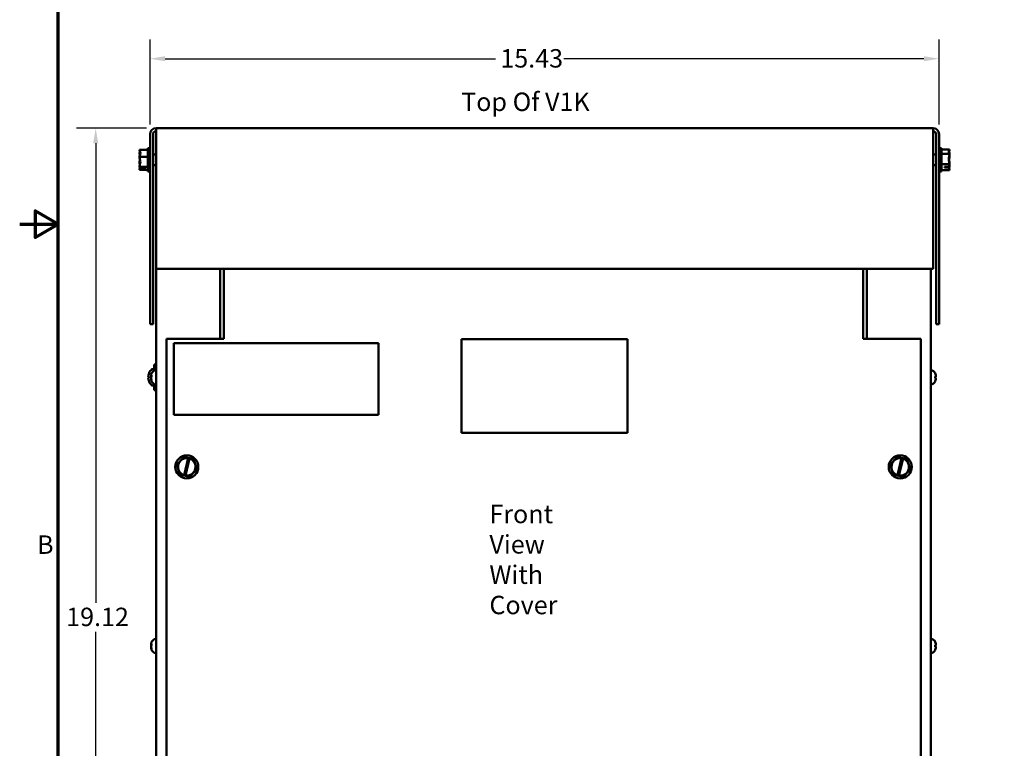
# Model space of a CAD drawing. Units: inches. Extents: x 1.5 to 64.5, y 0.7 to 50.2.
# Drawn here: x 1.5 to 20.8, y 15.3 to 29.5 of the extents above; entities that cross this region are included whole.
import ezdxf

# ---------------------------------------------------------------- set-up
doc = ezdxf.new("R2010")
doc.units = ezdxf.units.IN
doc.header["$LTSCALE"] = 3
doc.header["$MEASUREMENT"] = 0
doc.layers.get('0').update_dxf_attribs({"lineweight": 25})
for name, color, linetype, lineweight in [('Border (ANSI)', 7, 'Continuous', 70), ('Dimension (ANSI)', 7, 'Continuous', 25), ('Symbol (ANSI)', 7, 'Continuous', 25), ('Visible (ANSI)', 7, 'Continuous', 50)]:
    doc.layers.add(name, color=color, linetype=linetype, lineweight=lineweight)
doc.styles.add('Note Text (ANSI)', font='tahoma.ttf')
doc.dimstyles.new('Default (ANSI)', dxfattribs={"dimscale": 3, "dimtxt": 0.12, "dimasz": 0.098425, "dimexe": 0.125, "dimexo": 0.0625, "dimgap": 0.031496, "dimtad": 0, "dimtih": 1, "dimtoh": 1, "dimrnd": 1e-08, "dimzin": 4, "dimdsep": 46, "dimtxsty": 'Note Text (ANSI)', "dimcen": 0.09, "dimdle": 0.393701, "dimclrd": 256, "dimclre": 256, "dimclrt": 256, "dimadec": 0, "dimazin": 1, "dimtfac": 1, "dimtofl": 0, "dimtmove": 0, "dimatfit": 3, "dimfxl": 1, "dimtolj": 1, "dimtzin": 4, "dimlwd": -1, "dimlwe": -1, "dimarcsym": 0})

# ---------------------------------------------------------------- blocks, each defined once
blk = doc.blocks.new('Borders Default Border')
at = {"layer": 'Border (ANSI)', "flags": 128}
for points in [[(0.75, 0.5), (0.75, 16.5), (21.25, 16.5), (21.25, 0.5), (0.75, 0.5)], [(0.5, 8.5), (0.75, 8.5), (0.6, 8.5866), (0.6, 8.4134), (0.75, 8.5)]]:
    blk.add_lwpolyline(points, dxfattribs=at)
at = {"layer": 'Border (ANSI)', "insert": (0.6134, 6.315), "char_height": 0.12, "attachment_point": 7, "style": 'Note Text (ANSI)'}
blk.add_mtext('B', dxfattribs=at)
blk = doc.blocks.new('*D27')
at = {"layer": 'Defpoints', "color": 0}
for p in [(2.986, 27.377), (4.167, 27.377), (4.316, 8.257)]:
    blk.add_point(p, dxfattribs=at)
at = {"layer": 'Dimension (ANSI)'}
for p, q in [((3.98, 27.377), (2.611, 27.377)), ((2.986, 27.082), (2.986, 18.099)), ((2.986, 8.553), (2.986, 17.536)), ((4.129, 8.257), (2.611, 8.257))]:
    blk.add_line(p, q, dxfattribs=at)
for points in [[(2.937, 27.082), (3.035, 27.082), (2.986, 27.377)], [(2.937, 8.553), (3.035, 8.553), (2.986, 8.257)]]:
    blk.add_solid(points, dxfattribs=at)
at = {"layer": 'Dimension (ANSI)', "insert": (2.409, 18.005), "char_height": 0.36, "attachment_point": 1, "style": 'Note Text (ANSI)'}
blk.add_mtext('\\A1;19.12', dxfattribs=at)
blk = doc.blocks.new('*D28')
at = {"layer": 'Defpoints', "color": 0}
for p in [(19.477, 28.733), (4.049, 27.259), (19.477, 27.259)]:
    blk.add_point(p, dxfattribs=at)
at = {"layer": 'Dimension (ANSI)'}
for p, q in [((4.049, 27.447), (4.049, 29.108)), ((19.477, 27.447), (19.477, 29.108)), ((4.344, 28.733), (10.804, 28.733)), ((19.182, 28.733), (12.141, 28.733))]:
    blk.add_line(p, q, dxfattribs=at)
for points in [[(4.344, 28.782), (4.344, 28.684), (4.049, 28.733)], [(19.182, 28.782), (19.182, 28.684), (19.477, 28.733)]]:
    blk.add_solid(points, dxfattribs=at)
at = {"layer": 'Dimension (ANSI)', "insert": (10.898, 28.92), "char_height": 0.36, "attachment_point": 1, "style": 'Note Text (ANSI)'}
blk.add_mtext('\\A1;15.43', dxfattribs=at)

msp = doc.modelspace()

# ---------------------------------------------------------------- linework, layer by layer
at = {"layer": 'Visible (ANSI)'}
for p, q in [((4.167, 27.259), (4.167, 27.377)), ((4.167, 27.377), (19.359, 27.377)), ((19.359, 27.259), (19.359, 27.377)), ((4.049, 27.259), (4.049, 23.547)), ((4.108, 23.547), (4.108, 27.259)), ((4.167, 27.259), (4.167, 24.627)), ((19.359, 27.259), (19.359, 24.627)), ((19.418, 27.259), (19.418, 23.547)), ((19.477, 27.259), (19.477, 23.547)), ((4.004, 26.982), (4.004, 26.532)), ((4.004, 26.982), (4.049, 26.982)), ((19.522, 26.982), (19.477, 26.982)), ((19.522, 26.532), (19.522, 26.982)), ((19.682, 26.959), (19.522, 26.959)), ((19.682, 26.958), (19.682, 26.959)), ((19.682, 26.957), (19.682, 26.957)), ((19.682, 26.957), (19.682, 26.957)), ((19.682, 26.957), (19.682, 26.957)), ((19.682, 26.954), (19.682, 26.955)), ((19.682, 26.955), (19.682, 26.955)), ((19.682, 26.955), (19.682, 26.955)), ((3.844, 26.954), (3.844, 26.953)), ((3.844, 26.954), (4.004, 26.954)), ((3.844, 26.897), (3.844, 26.895)), ((3.844, 26.815), (3.844, 26.814)), ((3.844, 26.814), (4.004, 26.814)), ((3.844, 26.814), (3.844, 26.813)), ((4.167, 26.861), (4.108, 26.861)), ((19.359, 26.861), (19.418, 26.861)), ((19.682, 26.871), (19.522, 26.871)), ((19.682, 26.892), (19.68, 26.892)), ((19.682, 26.882), (19.68, 26.882)), ((19.682, 26.892), (19.682, 26.893)), ((19.682, 26.891), (19.682, 26.892)), ((19.682, 26.882), (19.682, 26.882)), ((19.682, 26.88), (19.682, 26.882)), ((19.682, 26.871), (19.682, 26.871)), ((19.682, 26.869), (19.682, 26.871)), ((19.682, 26.844), (19.682, 26.846)), ((19.682, 26.832), (19.682, 26.834)), ((19.682, 26.819), (19.682, 26.821)), ((3.844, 26.702), (3.844, 26.699)), ((3.844, 26.619), (3.844, 26.618)), ((3.844, 26.618), (4.004, 26.618)), ((3.844, 26.618), (3.844, 26.618)), ((3.859, 26.593), (3.944, 26.593)), ((3.944, 26.585), (3.859, 26.585)), ((3.874, 26.589), (3.904, 26.589)), ((3.904, 26.589), (3.904, 26.593)), ((3.944, 26.593), (3.944, 26.585)), ((4.167, 26.654), (4.108, 26.654)), ((19.359, 26.654), (19.418, 26.654)), ((19.682, 26.669), (19.522, 26.669)), ((19.582, 26.621), (19.668, 26.621)), ((19.582, 26.605), (19.582, 26.621)), ((19.667, 26.605), (19.582, 26.605)), ((19.622, 26.621), (19.622, 26.609)), ((19.622, 26.609), (19.652, 26.609)), ((19.682, 26.695), (19.682, 26.696)), ((19.682, 26.694), (19.682, 26.695)), ((19.682, 26.695), (19.682, 26.695)), ((19.682, 26.682), (19.682, 26.683)), ((19.682, 26.681), (19.682, 26.682)), ((19.682, 26.682), (19.682, 26.682)), ((19.682, 26.669), (19.682, 26.671)), ((19.682, 26.668), (19.682, 26.669)), ((19.682, 26.643), (19.682, 26.645)), ((19.682, 26.632), (19.682, 26.634)), ((19.682, 26.622), (19.682, 26.624)), ((3.844, 26.562), (3.844, 26.561)), ((3.844, 26.561), (3.844, 26.561)), ((3.844, 26.561), (4.004, 26.561)), ((4.004, 26.532), (4.049, 26.532)), ((19.522, 26.532), (19.477, 26.532)), ((19.682, 26.556), (19.522, 26.556)), ((19.682, 26.56), (19.682, 26.561)), ((19.682, 26.56), (19.682, 26.56)), ((19.682, 26.557), (19.682, 26.558)), ((19.682, 26.557), (19.682, 26.557)), ((19.682, 26.556), (19.682, 26.557)), ((4.167, 24.627), (19.359, 24.627)), ((4.168, 24.627), (4.168, 8.405)), ((5.418, 24.627), (5.418, 23.257)), ((5.493, 24.627), (5.493, 23.341)), ((17.993, 23.341), (17.993, 24.627)), ((18.066, 24.627), (18.066, 23.257)), ((19.316, 24.627), (19.316, 8.405)), ((4.049, 23.547), (4.108, 23.547)), ((19.477, 23.547), (19.418, 23.547)), ((5.493, 23.257), (5.493, 23.341)), ((17.993, 23.341), (17.993, 23.257)), ((5.493, 23.257), (4.368, 23.257)), ((4.368, 23.257), (4.368, 11.757)), ((8.514, 23.173), (4.514, 23.173)), ((4.514, 23.173), (4.514, 21.777)), ((8.514, 21.777), (8.514, 23.173)), ((13.386, 23.252), (10.136, 23.252)), ((10.136, 23.252), (10.136, 21.422)), ((13.386, 21.422), (13.386, 23.252)), ((19.118, 23.257), (17.993, 23.257)), ((19.118, 11.757), (19.118, 23.257)), ((4.128, 22.638), (4.128, 22.757)), ((4.168, 22.757), (4.128, 22.757)), ((4.073, 22.531), (4.073, 22.548)), ((4.073, 22.531), (4.073, 22.531)), ((4.073, 22.531), (4.073, 22.529)), ((4.073, 22.529), (4.073, 22.51)), ((4.073, 22.529), (4.08, 22.529)), ((4.08, 22.52), (4.08, 22.547)), ((4.094, 22.668), (4.128, 22.668)), ((19.404, 22.587), (19.404, 22.586)), ((19.412, 22.547), (19.412, 22.519)), ((4.017, 22.519), (4.031, 22.518)), ((4.017, 22.495), (4.031, 22.496)), ((4.031, 22.521), (4.031, 22.494)), ((4.073, 22.474), (4.073, 22.51)), ((4.073, 22.474), (4.073, 22.468)), ((4.073, 22.466), (4.073, 22.468)), ((4.08, 22.429), (4.08, 22.438)), ((4.094, 22.346), (4.128, 22.346)), ((4.128, 22.257), (4.128, 22.377)), ((19.404, 22.521), (19.404, 22.493)), ((19.412, 22.519), (19.404, 22.519)), ((19.412, 22.496), (19.404, 22.496)), ((19.404, 22.429), (19.404, 22.428)), ((19.412, 22.519), (19.412, 22.519)), ((19.412, 22.519), (19.412, 22.519)), ((19.412, 22.496), (19.412, 22.468)), ((19.412, 22.496), (19.412, 22.496)), ((19.412, 22.496), (19.412, 22.496)), ((4.168, 22.257), (4.128, 22.257)), ((4.514, 21.777), (8.514, 21.777)), ((10.136, 21.422), (13.386, 21.422)), ((4.571, 20.802), (4.572, 20.803)), ((4.571, 20.801), (4.571, 20.802)), ((4.571, 20.801), (4.631, 20.61)), ((4.707, 20.949), (4.572, 20.803)), ((4.707, 20.949), (4.708, 20.95)), ((4.708, 20.95), (4.71, 20.95)), ((4.797, 20.93), (4.71, 20.95)), ((4.715, 20.594), (4.796, 20.926)), ((4.823, 20.92), (4.743, 20.588)), ((4.796, 20.926), (4.797, 20.93)), ((4.797, 20.93), (4.824, 20.924)), ((4.824, 20.924), (4.823, 20.92)), ((4.904, 20.906), (4.824, 20.924)), ((4.904, 20.906), (4.905, 20.906)), ((4.905, 20.906), (4.906, 20.904)), ((4.965, 20.714), (4.906, 20.904)), ((18.521, 20.802), (18.522, 20.803)), ((18.521, 20.801), (18.521, 20.802)), ((18.521, 20.801), (18.581, 20.61)), ((18.657, 20.949), (18.522, 20.803)), ((18.657, 20.949), (18.658, 20.95)), ((18.658, 20.95), (18.66, 20.95)), ((18.747, 20.93), (18.66, 20.95)), ((18.665, 20.594), (18.746, 20.926)), ((18.773, 20.92), (18.693, 20.588)), ((18.746, 20.926), (18.747, 20.93)), ((18.747, 20.93), (18.774, 20.924)), ((18.774, 20.924), (18.773, 20.92)), ((18.854, 20.906), (18.774, 20.924)), ((18.854, 20.906), (18.855, 20.906)), ((18.855, 20.906), (18.856, 20.904)), ((18.915, 20.714), (18.856, 20.904)), ((4.631, 20.609), (4.631, 20.61)), ((4.632, 20.609), (4.631, 20.609)), ((4.632, 20.609), (4.714, 20.59)), ((4.829, 20.565), (4.964, 20.712)), ((4.965, 20.713), (4.964, 20.712)), ((4.965, 20.714), (4.965, 20.713)), ((18.581, 20.609), (18.581, 20.61)), ((18.582, 20.609), (18.581, 20.609)), ((18.582, 20.609), (18.664, 20.59)), ((18.779, 20.565), (18.914, 20.712)), ((18.915, 20.713), (18.914, 20.712)), ((18.915, 20.714), (18.915, 20.713)), ((4.714, 20.59), (4.715, 20.594)), ((4.742, 20.584), (4.714, 20.59)), ((4.743, 20.588), (4.742, 20.584)), ((4.742, 20.584), (4.827, 20.565)), ((4.828, 20.564), (4.827, 20.565)), ((4.829, 20.565), (4.828, 20.564)), ((18.664, 20.59), (18.665, 20.594)), ((18.692, 20.584), (18.664, 20.59)), ((18.693, 20.588), (18.692, 20.584)), ((18.692, 20.584), (18.777, 20.565)), ((18.778, 20.564), (18.777, 20.565)), ((18.779, 20.565), (18.778, 20.564)), ((19.404, 17.337), (19.404, 17.336)), ((4.073, 17.281), (4.073, 17.298)), ((4.073, 17.281), (4.073, 17.281)), ((4.073, 17.281), (4.073, 17.279)), ((4.073, 17.279), (4.073, 17.26)), ((4.073, 17.279), (4.08, 17.279)), ((4.073, 17.224), (4.073, 17.26)), ((4.073, 17.224), (4.073, 17.218)), ((4.073, 17.216), (4.073, 17.218)), ((4.08, 17.27), (4.08, 17.297)), ((4.08, 17.179), (4.08, 17.188)), ((19.404, 17.271), (19.404, 17.243)), ((19.412, 17.269), (19.404, 17.269)), ((19.412, 17.246), (19.404, 17.246)), ((19.404, 17.179), (19.404, 17.178)), ((19.412, 17.297), (19.412, 17.269)), ((19.412, 17.269), (19.412, 17.269)), ((19.412, 17.269), (19.412, 17.269)), ((19.412, 17.246), (19.412, 17.218)), ((19.412, 17.246), (19.412, 17.246)), ((19.412, 17.246), (19.412, 17.246))]:
    msp.add_line(p, q, dxfattribs=at)
for centre in [(4.768, 20.757), (18.718, 20.757)]:
    msp.add_circle(centre, 0.225, dxfattribs=at)
for centre, radius, start, end in [((4.167, 27.259), 0.118, 90, 180), ((19.359, 27.259), 0.118, 0, 90), ((4.167, 27.259), 0.059, 90, 180), ((19.359, 27.259), 0.059, 0, 90), ((4.222, 22.507), 0.209, 131.2869, 156.0605), ((4.037, 22.59), 0.006, 156.0605, 177.9621), ((4.173, 22.548), 0.1, 92.5218, 180), ((4.094, 22.653), 0.015, 90, 131.2869), ((19.312, 22.548), 0.1, 22.5481, 87.4782), ((4.037, 22.425), 0.006, 182.0379, 203.9395), ((4.222, 22.507), 0.209, 203.9395, 228.7131), ((4.173, 22.466), 0.1, 180, 267.4782), ((4.094, 22.361), 0.015, 228.7131, 270), ((19.312, 22.466), 0.1, 272.5218, 337.4519), ((4.768, 20.757), 0.171, 80.7605, 251.9692), ((4.768, 20.757), 0.171, 261.4775, 71.2522), ((18.718, 20.757), 0.171, 80.7605, 251.9692), ((18.718, 20.757), 0.171, 261.4775, 71.2522), ((4.173, 17.298), 0.1, 92.5218, 180), ((19.312, 17.298), 0.1, 22.5481, 87.4782), ((4.173, 17.216), 0.1, 180, 267.4782), ((19.312, 17.216), 0.1, 272.5218, 337.4519)]:
    msp.add_arc(centre, radius, start, end, dxfattribs=at)
for centre, major_axis, ratio, start_param, end_param in [((4.222, 22.508), (0.113, 0.176), 0.994606, 1.730343, 1.941297), ((4.222, 22.499), (-0.208, 0.018), 0.056233, 5.8722, 6.083153), ((4.222, 22.515), (-0.208, -0.018), 0.056233, 0.200032, 0.410985), ((4.222, 22.507), (-0.113, 0.176), 0.994606, 1.200296, 1.411249)]:
    msp.add_ellipse(centre, major_axis=major_axis, ratio=ratio, start_param=start_param, end_param=end_param, dxfattribs=at)
for points, knots in [([(19.682, 26.958), (19.682, 26.953), (19.68, 26.947), (19.674, 26.934), (19.666, 26.924), (19.666, 26.915), (19.666, 26.906), (19.674, 26.896), (19.68, 26.882), (19.682, 26.876), (19.682, 26.871)], [-0.2419012, -0.2419012, -0.2419012, -0.2419012, -0.1540153, -0.1540153, 0, 0, 0, 0.1540153, 0.1540153, 0.2419012, 0.2419012, 0.2419012, 0.2419012]), ([(19.667, 26.909), (19.669, 26.919), (19.675, 26.929), (19.68, 26.944), (19.682, 26.952), (19.682, 26.958)], [0.0312584, 0.0312584, 0.0312584, 0.0312584, 0.1540153, 0.1540153, 0.2419012, 0.2419012, 0.2419012, 0.2419012]), ([(19.669, 26.91), (19.672, 26.918), (19.675, 26.927), (19.68, 26.941), (19.682, 26.949), (19.682, 26.957)], [0.0602455, 0.0602455, 0.0602455, 0.0602455, 0.1540153, 0.1540153, 0.2419012, 0.2419012, 0.2419012, 0.2419012]), ([(3.844, 26.815), (3.844, 26.823), (3.846, 26.833), (3.852, 26.854), (3.86, 26.87), (3.86, 26.884), (3.86, 26.898), (3.852, 26.914), (3.846, 26.935), (3.844, 26.945), (3.844, 26.953)], [-0.2419012, -0.2419012, -0.2419012, -0.2419012, -0.1540153, -0.1540153, 0, 0, 0, 0.1540153, 0.1540153, 0.2419012, 0.2419012, 0.2419012, 0.2419012]), ([(3.853, 26.913), (3.851, 26.911), (3.85, 26.909), (3.846, 26.904), (3.844, 26.9), (3.844, 26.897)], [0.1024525, 0.1024525, 0.1024525, 0.1024525, 0.1540153, 0.1540153, 0.2419012, 0.2419012, 0.2419012, 0.2419012]), ([(3.844, 26.895), (3.844, 26.884), (3.846, 26.871), (3.849, 26.856), (3.85, 26.852), (3.851, 26.849)], [-0.2419012, -0.2419012, -0.2419012, -0.2419012, -0.1540153, -0.1540153, -0.1248948, -0.1248948, -0.1248948, -0.1248948]), ([(3.844, 26.619), (3.844, 26.631), (3.846, 26.644), (3.852, 26.674), (3.86, 26.697), (3.86, 26.716), (3.86, 26.736), (3.852, 26.758), (3.846, 26.789), (3.844, 26.802), (3.844, 26.813)], [-0.2419012, -0.2419012, -0.2419012, -0.2419012, -0.1540153, -0.1540153, 0, 0, 0, 0.1540153, 0.1540153, 0.2419012, 0.2419012, 0.2419012, 0.2419012]), ([(19.682, 26.869), (19.682, 26.858), (19.68, 26.844), (19.674, 26.813), (19.666, 26.79), (19.666, 26.77), (19.666, 26.75), (19.674, 26.727), (19.68, 26.696), (19.682, 26.682), (19.682, 26.671)], [-0.2419012, -0.2419012, -0.2419012, -0.2419012, -0.1540153, -0.1540153, 0, 0, 0, 0.1540153, 0.1540153, 0.2419012, 0.2419012, 0.2419012, 0.2419012]), ([(19.667, 26.757), (19.669, 26.774), (19.675, 26.792), (19.68, 26.819), (19.682, 26.833), (19.682, 26.844)], [0.0312572, 0.0312572, 0.0312572, 0.0312572, 0.1540153, 0.1540153, 0.2419012, 0.2419012, 0.2419012, 0.2419012]), ([(19.668, 26.913), (19.671, 26.907), (19.675, 26.901), (19.68, 26.892), (19.682, 26.887), (19.682, 26.882)], [0.0457568, 0.0457568, 0.0457568, 0.0457568, 0.1540153, 0.1540153, 0.2419012, 0.2419012, 0.2419012, 0.2419012]), ([(19.668, 26.763), (19.671, 26.748), (19.675, 26.733), (19.68, 26.708), (19.682, 26.694), (19.682, 26.683)], [0.0457568, 0.0457568, 0.0457568, 0.0457568, 0.1540153, 0.1540153, 0.2419012, 0.2419012, 0.2419012, 0.2419012]), ([(19.669, 26.757), (19.672, 26.77), (19.675, 26.783), (19.68, 26.807), (19.682, 26.82), (19.682, 26.832)], [0.06024, 0.06024, 0.06024, 0.06024, 0.1540153, 0.1540153, 0.2419012, 0.2419012, 0.2419012, 0.2419012]), ([(19.67, 26.914), (19.673, 26.911), (19.676, 26.907), (19.68, 26.901), (19.682, 26.896), (19.682, 26.893)], [0.0748075, 0.0748075, 0.0748075, 0.0748075, 0.1540153, 0.1540153, 0.2419012, 0.2419012, 0.2419012, 0.2419012]), ([(19.67, 26.763), (19.673, 26.752), (19.676, 26.742), (19.68, 26.721), (19.682, 26.707), (19.682, 26.696)], [0.0748075, 0.0748075, 0.0748075, 0.0748075, 0.1540153, 0.1540153, 0.2419012, 0.2419012, 0.2419012, 0.2419012]), ([(19.672, 26.912), (19.674, 26.918), (19.676, 26.924), (19.68, 26.937), (19.682, 26.946), (19.682, 26.954)], [0.0895644, 0.0895644, 0.0895644, 0.0895644, 0.1540153, 0.1540153, 0.2419012, 0.2419012, 0.2419012, 0.2419012]), ([(19.672, 26.757), (19.674, 26.766), (19.676, 26.775), (19.68, 26.794), (19.682, 26.807), (19.682, 26.819)], [0.089559, 0.089559, 0.089559, 0.089559, 0.1540153, 0.1540153, 0.2419012, 0.2419012, 0.2419012, 0.2419012]), ([(3.853, 26.757), (3.851, 26.75), (3.85, 26.744), (3.846, 26.726), (3.844, 26.713), (3.844, 26.702)], [0.1024483, 0.1024483, 0.1024483, 0.1024483, 0.1540153, 0.1540153, 0.2419012, 0.2419012, 0.2419012, 0.2419012]), ([(3.844, 26.699), (3.844, 26.691), (3.846, 26.682), (3.849, 26.671), (3.85, 26.669), (3.851, 26.666)], [-0.2419012, -0.2419012, -0.2419012, -0.2419012, -0.1540153, -0.1540153, -0.1248948, -0.1248948, -0.1248948, -0.1248948]), ([(3.859, 26.593), (3.857, 26.598), (3.852, 26.603), (3.846, 26.61), (3.844, 26.614), (3.844, 26.618)], [0.0311891, 0.0311891, 0.0311891, 0.0311891, 0.1540153, 0.1540153, 0.2419012, 0.2419012, 0.2419012, 0.2419012]), ([(3.853, 26.601), (3.851, 26.596), (3.85, 26.592), (3.846, 26.579), (3.844, 26.57), (3.844, 26.562)], [0.1024483, 0.1024483, 0.1024483, 0.1024483, 0.1540153, 0.1540153, 0.2419012, 0.2419012, 0.2419012, 0.2419012]), ([(3.844, 26.561), (3.844, 26.565), (3.846, 26.568), (3.851, 26.576), (3.856, 26.58), (3.859, 26.585)], [-0.2419012, -0.2419012, -0.2419012, -0.2419012, -0.1540153, -0.1540153, -0.0390469, -0.0390469, -0.0390469, -0.0390469]), ([(3.859, 26.585), (3.86, 26.586), (3.861, 26.586), (3.866, 26.588), (3.87, 26.589), (3.874, 26.589)], [0.18673416, 0.18673416, 0.18673416, 0.18673416, 0.19775552, 0.19775552, 0.2259437, 0.2259437, 0.2259437, 0.2259437]), ([(19.652, 26.609), (19.656, 26.609), (19.66, 26.608), (19.665, 26.606), (19.666, 26.606), (19.667, 26.605)], [0.22603034, 0.22603034, 0.22603034, 0.22603034, 0.25420999, 0.25420999, 0.26403917, 0.26403917, 0.26403917, 0.26403917]), ([(19.667, 26.605), (19.669, 26.613), (19.675, 26.621), (19.68, 26.632), (19.682, 26.638), (19.682, 26.643)], [0.0312572, 0.0312572, 0.0312572, 0.0312572, 0.1540153, 0.1540153, 0.2419012, 0.2419012, 0.2419012, 0.2419012]), ([(19.667, 26.605), (19.669, 26.596), (19.675, 26.586), (19.68, 26.571), (19.682, 26.563), (19.682, 26.557)], [0.0311891, 0.0311891, 0.0311891, 0.0311891, 0.1540153, 0.1540153, 0.2419012, 0.2419012, 0.2419012, 0.2419012]), ([(19.682, 26.668), (19.682, 26.662), (19.68, 26.654), (19.675, 26.64), (19.67, 26.63), (19.668, 26.621)], [-0.2419012, -0.2419012, -0.2419012, -0.2419012, -0.1540153, -0.1540153, -0.0390469, -0.0390469, -0.0390469, -0.0390469]), ([(19.668, 26.608), (19.671, 26.599), (19.675, 26.589), (19.68, 26.574), (19.682, 26.565), (19.682, 26.558)], [0.0457587, 0.0457587, 0.0457587, 0.0457587, 0.1540153, 0.1540153, 0.2419012, 0.2419012, 0.2419012, 0.2419012]), ([(19.669, 26.604), (19.672, 26.609), (19.675, 26.614), (19.68, 26.623), (19.682, 26.628), (19.682, 26.632)], [0.06024, 0.06024, 0.06024, 0.06024, 0.1540153, 0.1540153, 0.2419012, 0.2419012, 0.2419012, 0.2419012]), ([(19.67, 26.607), (19.673, 26.599), (19.676, 26.592), (19.68, 26.577), (19.682, 26.568), (19.682, 26.561)], [0.07481, 0.07481, 0.07481, 0.07481, 0.1540153, 0.1540153, 0.2419012, 0.2419012, 0.2419012, 0.2419012]), ([(19.672, 26.602), (19.674, 26.605), (19.676, 26.608), (19.68, 26.614), (19.682, 26.618), (19.682, 26.622)], [0.089559, 0.089559, 0.089559, 0.089559, 0.1540153, 0.1540153, 0.2419012, 0.2419012, 0.2419012, 0.2419012]), ([(4.018, 22.519), (4.017, 22.519), (4.016, 22.52), (4.015, 22.522), (4.015, 22.524), (4.015, 22.529), (4.015, 22.532), (4.016, 22.539), (4.016, 22.543), (4.017, 22.547), (4.018, 22.548), (4.018, 22.549)], [0, 0, 0, 0, 0.0271954, 0.0271954, 0.0543907, 0.0543907, 0.0814301, 0.0814301, 0.1084695, 0.1084695, 0.1165957, 0.1165957, 0.1165957, 0.1165957]), ([(4.018, 22.465), (4.017, 22.469), (4.016, 22.473), (4.015, 22.48), (4.015, 22.483), (4.015, 22.488), (4.015, 22.491), (4.016, 22.494), (4.016, 22.495), (4.017, 22.495), (4.018, 22.495), (4.018, 22.495)], [0, 0, 0, 0, 0.0271954, 0.0271954, 0.0543907, 0.0543907, 0.0814301, 0.0814301, 0.1084695, 0.1084695, 0.1165957, 0.1165957, 0.1165957, 0.1165957]), ([(4.031, 22.521), (4.031, 22.521), (4.031, 22.521), (4.031, 22.521), (4.031, 22.521), (4.031, 22.521)], [0.067940709, 0.067940709, 0.067940709, 0.067940709, 0.073619585, 0.073619585, 0.074003445, 0.074003445, 0.074003445, 0.074003445]), ([(4.031, 22.494), (4.031, 22.494), (4.031, 22.494), (4.031, 22.494), (4.031, 22.494), (4.031, 22.494)], [0.016667583, 0.016667583, 0.016667583, 0.016667583, 0.017051443, 0.017051443, 0.022730319, 0.022730319, 0.022730319, 0.022730319])]:
    msp.add_open_spline(points, degree=3, knots=knots, dxfattribs=at)
for points in [[(19.682, 26.957), (19.682, 26.956), (19.682, 26.955), (19.682, 26.954)], [(19.682, 26.955), (19.682, 26.954), (19.682, 26.953), (19.682, 26.953)], [(19.682, 26.846), (19.682, 26.849), (19.682, 26.852), (19.681, 26.855)], [(19.682, 26.891), (19.682, 26.889), (19.682, 26.887), (19.682, 26.885)], [(19.682, 26.88), (19.682, 26.878), (19.682, 26.876), (19.682, 26.874)], [(19.682, 26.834), (19.682, 26.835), (19.682, 26.836), (19.682, 26.838)], [(19.682, 26.821), (19.682, 26.822), (19.682, 26.824), (19.682, 26.825)], [(19.682, 26.645), (19.682, 26.65), (19.682, 26.655), (19.681, 26.66)], [(19.682, 26.694), (19.682, 26.692), (19.682, 26.691), (19.682, 26.689)], [(19.682, 26.681), (19.682, 26.68), (19.682, 26.678), (19.682, 26.677)], [(19.682, 26.634), (19.682, 26.636), (19.682, 26.638), (19.682, 26.641)], [(19.682, 26.624), (19.682, 26.626), (19.682, 26.628), (19.682, 26.63)], [(4.073, 22.531), (4.073, 22.536), (4.075, 22.542), (4.08, 22.547)], [(19.412, 22.547), (19.412, 22.559), (19.409, 22.574), (19.404, 22.586)], [(4.08, 22.52), (4.075, 22.517), (4.073, 22.513), (4.073, 22.51)], [(4.073, 22.474), (4.073, 22.462), (4.075, 22.449), (4.08, 22.438)], [(4.08, 22.429), (4.075, 22.44), (4.073, 22.454), (4.073, 22.466)], [(19.404, 22.521), (19.409, 22.521), (19.412, 22.52), (19.412, 22.519)], [(19.412, 22.496), (19.412, 22.495), (19.409, 22.494), (19.404, 22.493)], [(19.404, 22.429), (19.409, 22.441), (19.412, 22.455), (19.412, 22.468)], [(19.412, 17.297), (19.412, 17.309), (19.409, 17.324), (19.404, 17.336)], [(4.073, 17.281), (4.073, 17.286), (4.075, 17.292), (4.08, 17.297)], [(4.08, 17.27), (4.075, 17.267), (4.073, 17.263), (4.073, 17.26)], [(4.073, 17.224), (4.073, 17.212), (4.075, 17.199), (4.08, 17.188)], [(4.08, 17.179), (4.075, 17.19), (4.073, 17.204), (4.073, 17.216)], [(19.404, 17.271), (19.409, 17.271), (19.412, 17.27), (19.412, 17.269)], [(19.412, 17.246), (19.412, 17.245), (19.409, 17.244), (19.404, 17.243)], [(19.404, 17.179), (19.409, 17.191), (19.412, 17.205), (19.412, 17.218)]]:
    msp.add_open_spline(points, degree=3, dxfattribs=at)

# ---------------------------------------------------------------- block references
at = {"xscale": 3, "yscale": 3, "zscale": 3}
msp.add_blockref('Borders Default Border', (0, 0), dxfattribs=at)

# ---------------------------------------------------------------- texts
at = {"layer": 'Symbol (ANSI)', "insert": (10.133, 28.071), "char_height": 0.36, "width": 5.21961, "attachment_point": 1, "style": 'Note Text (ANSI)'}
msp.add_mtext('{\\fTahoma|b0|i0;Top Of V1K}', dxfattribs=at)
at = {"layer": 'Symbol (ANSI)', "insert": (10.685, 20.016), "char_height": 0.36, "width": 2.40739, "attachment_point": 1, "line_spacing_factor": 0.987884, "style": 'Note Text (ANSI)'}
msp.add_mtext('{\\fTahoma|b0|i0;Front View\\P\\fTahoma|b0|i0;With Cover}', dxfattribs=at)

# ---------------------------------------------------------------- dimensions: what is measured, and where the dimension line sits
at = {"layer": 'Dimension (ANSI)'}
for base, p1, p2, angle, override, picture, middle in [((19.477, 28.733), (4.049, 27.259), (19.477, 27.259), 180, {"dimgap": 0.031496, "dimtih": 0, "dimtoh": 0, "dimdec": 2, "dimtol": 0, "dimlim": 0, "dimtp": 0, "dimtm": 0, "dimtdec": 2, "dimatfit": 1}, '*D28', (11.473, 28.733)), ((2.986, 27.377), (4.316, 8.257), (4.167, 27.377), 270, {"dimgap": 0.031496, "dimdec": 2, "dimtol": 0, "dimlim": 0, "dimtp": 0, "dimtm": 0, "dimtdec": 2, "dimatfit": 1}, '*D27', (2.986, 17.817))]:
    dim = msp.add_linear_dim(base=base, p1=p1, p2=p2, angle=angle, dimstyle='Default (ANSI)', override=override, dxfattribs=at)
    dim.commit()
    dim.dimension.update_dxf_attribs({"geometry": picture, "text_midpoint": middle, "dimtype": 160})

doc.saveas('drawing.dxf')
